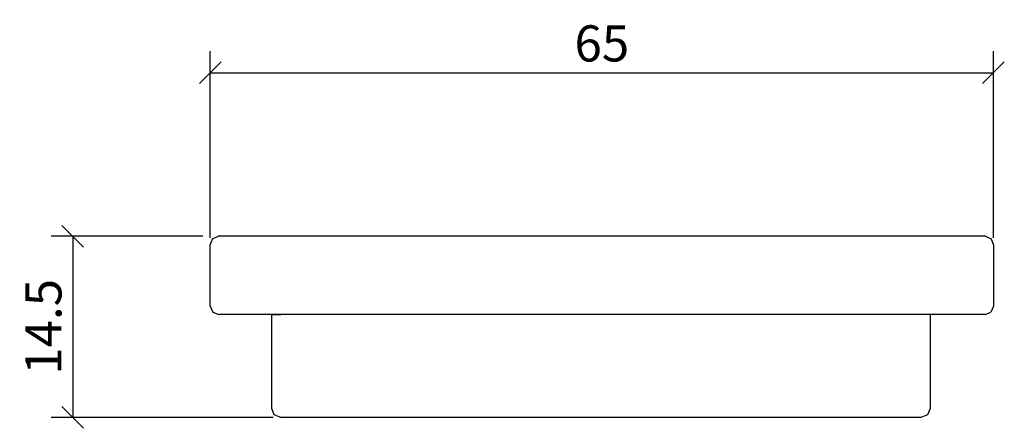
# Model space of a CAD drawing. Extents: x 151.7 to 233.4, y 141.6 to 175.5.
import ezdxf

# ---------------------------------------------------------------- set-up
doc = ezdxf.new("R2010")
doc.units = 0
doc.layers.add('Cotation-JacobDelafon', color=8, linetype='Continuous')
doc.styles.add('Jacob-Delafon', font='ARIAL.TTF')
doc.dimstyles.new('Cotation-Jacob-Delafon', dxfattribs={"dimtxt": 3, "dimasz": 1.8, "dimexe": 1.8, "dimexo": 0.625, "dimgap": 0.9, "dimtad": 1, "dimzin": 12, "dimdsep": 46, "dimtxsty": 'Jacob-Delafon', "dimblk": 'OBLIQUE', "dimcen": 0.9, "dimadec": 0, "dimazin": 3, "dimtfac": 1, "dimtofl": 0, "dimtmove": 2, "dimatfit": 3, "dimldrblk": 'OBLIQUE', "dimfxl": 1, "dimtolj": 1, "dimtzin": 0, "dimarcsym": 0})

# ---------------------------------------------------------------- blocks, each defined once
blk = doc.blocks.new('_Oblique')
at = {"color": 0, "linetype": 'ByBlock', "lineweight": -2}
blk.add_line((-0.5, -0.5), (0.5, 0.5), dxfattribs=at)
blk = doc.blocks.new('*D3')
at = {"layer": 'Cotation-JacobDelafon', "color": 0, "linetype": 'Continuous', "lineweight": -2}
for p, q in [((167.5, 157.4), (167.5, 172.901)), ((232.5, 157.4), (232.5, 172.901)), ((167.5, 171.101), (232.5, 171.101))]:
    blk.add_line(p, q, dxfattribs=at)
at = {"layer": 'Defpoints', "color": 0, "linetype": 'Continuous', "lineweight": 0}
for p in [(232.5, 171.101), (167.5, 156.775), (232.5, 156.775)]:
    blk.add_point(p, dxfattribs=at)
at = {"layer": 'Cotation-JacobDelafon', "color": 0, "linetype": 'Continuous', "lineweight": -2, "xscale": 1.8, "yscale": 1.8, "zscale": 1.8, "rotation": 180}
blk.add_blockref('_Oblique', (167.5, 171.101), dxfattribs=at)
at = {"layer": 'Cotation-JacobDelafon', "color": 0, "linetype": 'Continuous', "lineweight": -2, "xscale": 1.8, "yscale": 1.8, "zscale": 1.8}
blk.add_blockref('_Oblique', (232.5, 171.101), dxfattribs=at)
at = {"layer": 'Cotation-JacobDelafon', "color": 0, "linetype": 'Continuous', "lineweight": 0, "insert": (200, 173.532), "char_height": 3, "attachment_point": 5, "style": 'Jacob-Delafon'}
blk.add_mtext('\\A1;65', dxfattribs=at)
blk = doc.blocks.new('*D4')
at = {"layer": 'Cotation-JacobDelafon', "color": 0, "linetype": 'Continuous', "lineweight": -2}
for p, q in [((166.875, 157.525), (154.286, 157.525)), ((156.086, 157.525), (156.086, 142.475)), ((172.724, 142.475), (154.286, 142.475))]:
    blk.add_line(p, q, dxfattribs=at)
at = {"layer": 'Defpoints', "color": 0, "linetype": 'Continuous', "lineweight": 0}
for p in [(167.5, 157.525), (156.086, 142.475), (173.349, 142.475)]:
    blk.add_point(p, dxfattribs=at)
at = {"layer": 'Cotation-JacobDelafon', "color": 0, "linetype": 'Continuous', "lineweight": -2, "xscale": 1.8, "yscale": 1.8, "zscale": 1.8}
for p, rotation in [((156.086, 157.525), 90), ((156.086, 142.475), 270)]:
    blk.add_blockref('_Oblique', p, dxfattribs=dict(at, rotation=rotation))
at = {"layer": 'Cotation-JacobDelafon', "color": 0, "linetype": 'Continuous', "lineweight": 0, "insert": (153.654, 150), "char_height": 3, "attachment_point": 5, "rotation": 90, "style": 'Jacob-Delafon'}
blk.add_mtext('\\A1;14.5', dxfattribs=at)

msp = doc.modelspace()

# ---------------------------------------------------------------- linework, layer by layer
at = {"color": 7}
for p, q in [((167.500026, 156.774927), (167.690195, 157.305299)), ((167.690195, 157.305299), (168.149599, 157.524924)), ((168.28878, 157.524924), (168.149599, 157.524924)), ((168.625022, 157.524924), (168.28878, 157.524924)), ((168.55922, 157.524924), (168.378353, 157.524924)), ((168.834311, 157.524924), (168.55922, 157.524924)), ((231.375024, 157.524924), (168.625022, 157.524924)), ((231.165563, 157.524924), (168.834311, 157.524924)), ((231.440826, 157.524924), (231.165563, 157.524924)), ((231.711266, 157.524924), (231.375024, 157.524924)), ((231.621693, 157.524924), (231.440826, 157.524924)), ((231.850448, 157.524924), (231.711266, 157.524924)), ((231.850448, 157.524924), (232.309679, 157.305299)), ((232.309679, 157.305299), (232.499848, 156.774927)), ((167.500026, 151.724934), (167.500026, 156.774927)), ((232.499848, 156.774927), (232.499848, 151.724934)), ((167.500026, 151.724934), (167.705009, 151.229873)), ((167.705009, 151.229873), (168.200069, 151.02489)), ((231.81014, 151.02489), (232.294865, 151.229873)), ((232.499848, 151.724934), (232.294865, 151.229873)), ((231.796704, 151.02489), (168.240377, 151.02489)), ((172.598939, 143.225366), (172.599456, 151.02489)), ((172.599456, 151.02489), (172.819253, 151.02489)), ((172.819253, 151.02489), (173.349626, 151.02489)), ((227.244699, 151.02489), (227.235742, 143.225366)), ((172.818564, 142.694822), (172.598939, 143.225022)), ((227.235742, 143.225022), (227.01629, 142.694822)), ((173.348937, 142.475024), (172.818564, 142.694822)), ((226.485745, 142.475024), (173.348937, 142.475024)), ((227.01629, 142.694822), (226.485745, 142.475024))]:
    msp.add_line(p, q, dxfattribs=at)

# ---------------------------------------------------------------- dimensions: what is measured, and where the dimension line sits
at = {"layer": 'Cotation-JacobDelafon', "linetype": 'Continuous', "lineweight": 0}
dim = msp.add_linear_dim(base=(232.499848, 171.100658), p1=(167.500026, 156.774927), p2=(232.499848, 156.774927), dimstyle='Cotation-Jacob-Delafon', dxfattribs=at)
dim.commit()
dim.dimension.update_dxf_attribs({"geometry": '*D3', "text_midpoint": (199.999937, 173.532377)})
dim = msp.add_linear_dim(base=(156.086073, 142.475024), p1=(167.500026, 157.524924), p2=(173.348937, 142.475024), angle=90, text='14.5', dimstyle='Cotation-Jacob-Delafon', dxfattribs=at)
dim.commit()
dim.dimension.update_dxf_attribs({"geometry": '*D4', "text_midpoint": (153.654354, 149.999974)})

doc.saveas('drawing.dxf')
